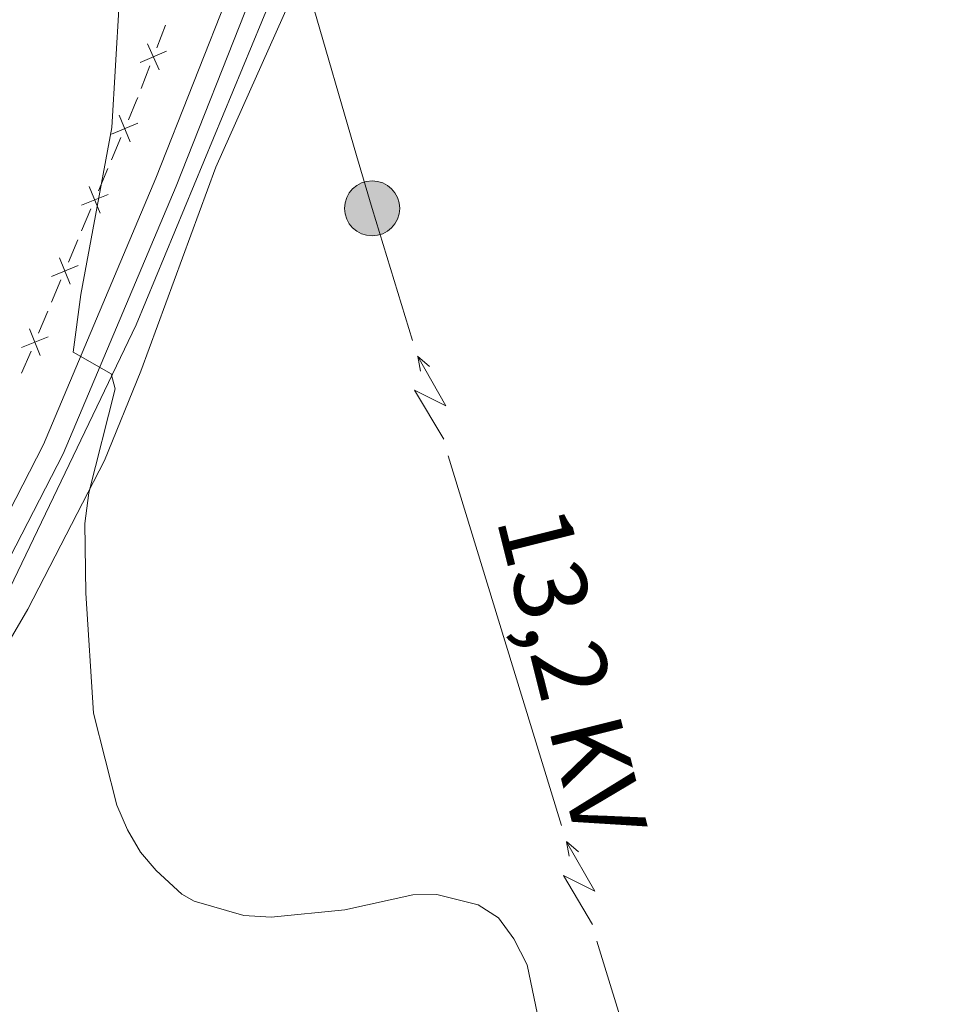
# Model space of a CAD drawing. Units: metres. Extents: x 648439 to 655366, y 730235 to 735013.
# Drawn here: x 651138 to 651235, y 731353 to 731454 of the extents above; entities that cross this region are included whole.
import ezdxf
from ezdxf.enums import TextEntityAlignment as Align

# ---------------------------------------------------------------- set-up
doc = ezdxf.new("R2010")
doc.units = ezdxf.units.M
doc.header["$MEASUREMENT"] = 0
doc.linetypes.add('DGN Style 3', pattern=[108.2882272293578, 77.34873373525558, -30.93949349410223])
for name, color, linetype, lineweight in [('Edificios construcciones cerramientos', 7, 'Continuous', 5), ('Entidades rústicas y varios', 7, 'Continuous', 5), ('Hidrografía', 7, 'Continuous', 5), ('Líneas de conducción', 7, 'Continuous', 5), ('Relieve y altimetría', 7, 'Continuous', 5), ('Textos de rotulación', 7, 'Continuous', 5), ('Viales y ferrocarril', 7, 'Continuous', 5)]:
    doc.layers.add(name, color=color, linetype=linetype, lineweight=lineweight)
doc.styles.add('Style-Helvetica-Narrow-Oblique', font='txt')

# ---------------------------------------------------------------- blocks, each defined once
blk = doc.blocks.new('5PELE')
at = {"layer": 'Líneas de conducción', "linetype": 'Continuous', "lineweight": 5}
h = blk.add_hatch(color=9, dxfattribs=at)
edge = h.paths.add_edge_path()
edge.add_arc((-0.0002000001259148121, 0), 2.85, 0, 360)
at = {"layer": 'Líneas de conducción', "color": 252, "linetype": 'Continuous', "lineweight": 5}
blk.add_circle((-0.0002000001259148121, 0), 2.85, dxfattribs=at)

msp = doc.modelspace()

# ---------------------------------------------------------------- linework, layer by layer
at = {"layer": 'Edificios construcciones cerramientos', "color": 250, "linetype": 'Continuous', "lineweight": 5}
for p, q in [((651152.2552073016, 731451.4557263628, 565.2016453779295), (651153.1540110533, 731453.788466112, 565.2234875104122)), ((651150.6373605488, 731447.2567948143, 565.1623295394608), (651151.5361643005, 731449.5895345635, 565.1841716719434)), ((651147.5770856575, 731439.8753015716, 564.8120544011086), (651148.5457440044, 731442.1764444867, 564.9402819015738)), ((651146.2209639719, 731436.6537014907, 564.6325359004576), (651147.1896223188, 731438.9548444056, 564.7607634009227)), ((651144.4773789472, 731432.5116442437, 564.4017263996204), (651145.4460372941, 731434.8127871586, 564.5299539000855)), ((651143.1212572616, 731429.2900441627, 564.2222078989693), (651144.0899156085, 731431.5911870778, 564.3504353994344)), ((651141.3776722369, 731425.1479869159, 563.9913983981322), (651142.3463305838, 731427.4491298308, 564.1196258985973)), ((651140.0215505513, 731421.9263868348, 563.811879897481), (651140.990208898, 731424.22752975, 563.9401073979462)), ((651138.2779655266, 731417.7843295881, 563.581070396644), (651139.2466238735, 731420.085472503, 563.7092978971091))]:
    msp.add_line(p, q, dxfattribs=at)
at = {"layer": 'Edificios construcciones cerramientos', "color": 250, "linetype": 'Continuous', "lineweight": 5, "flags": 128}
for points, elevation in [([(651150.5391769556, 731449.9190859934), (651153.2537771044, 731451.1236382057)], 565.1929085249365), ([(651151.2942009238, 731451.8786621743), (651152.498753136, 731449.1640620253)], 565.1929085249365), ([(651148.3735781948, 731444.4707361676), (651149.4943404351, 731441.7204830882)], 564.9915729017598), ([(651147.5588327751, 731442.5352285081), (651150.3090858548, 731443.655990748)], 564.9915729017598), ([(651145.2738714844, 731437.1070788398), (651146.3946337246, 731434.3568257603)], 564.5812449002715), ([(651144.4591260648, 731435.1715711802), (651147.2093791445, 731436.2923334201)], 564.5812449002715), ([(651142.1741647741, 731429.743421512), (651143.2949270143, 731426.9931684325)], 564.1709168987833), ([(651141.3594193545, 731427.8079138522), (651144.1096724342, 731428.9286760921)], 564.1709168987833), ([(651139.0744580638, 731422.3797641841), (651140.195220304, 731419.6295111047)], 563.7605888972951), ([(651138.2597126442, 731420.4442565243), (651141.0099657238, 731421.5650187642)], 563.7605888972951)]:
    msp.add_lwpolyline(points, dxfattribs=dict(at, elevation=elevation))
at = {"layer": 'Edificios construcciones cerramientos', "color": 250, "linetype": 'Continuous', "lineweight": 5, "extrusion": (-0.7593667477314973, 0.2871165993273821, 0.5838888599985173), "elevation": -284121.5008291931, "flags": 128}
msp.add_lwpolyline([(-914460.8456132612, 205042.5375871627), (-914462.9302296848, 205042.6695552135), (-914463.3414164607, 205042.6739806111)], dxfattribs=at)
at = {"layer": 'Entidades rústicas y varios', "color": 92, "linetype": 'Continuous', "lineweight": 5}
msp.add_polyline3d([(651118.3999999999, 731353.3600000001, 562.13), (651117.05, 731354.47, 562.13), (651116.3200000001, 731356.3200000001, 562.13), (651116.8500000001, 731361.24, 562.13), (651117.94, 731363.5, 562.13), (651121.29, 731367.5900000001, 562.51), (651126.44, 731372.96, 563.67), (651128.81, 731376.1300000001, 564.0600000000001), (651138.9099999999, 731393.3800000001, 564.76), (651146.8400000001, 731408.75, 565.03), (651150.5900000001, 731418.01, 565.42), (651158.3500000001, 731439.1000000001, 566.8000000000001), (651166.6300000001, 731457.6699999999, 567.28)], dxfattribs=at)
at = {"layer": 'Hidrografía', "color": 142, "linetype": 'DGN Style 3', "lineweight": 15}
msp.add_polyline3d([(651198.73, 731551.29, 566.16), (651198.3200000001, 731550.3, 566.17), (651170.26, 731471.51, 566.3100000000001), (651150.1300000001, 731422.81, 565.11), (651131.31, 731383.6200000001, 562.4), (651118.77, 731369.1200000001, 560.72), (651108.97, 731355.79, 559.44)], dxfattribs=at)
at = {"layer": 'Líneas de conducción', "color": 6, "linetype": 'Continuous', "lineweight": 5}
for p, q in [((651172.9217543672, 731440.328596314, 566.9614601698206), (651167.3241016781, 731459.5166852765, 566.2660995873262)), ((651188.2330915411, 731390.1237481015, 566.2774487566757), (651182.371491716, 731409.2417850173, 566.6546913498681)), ((651194.0946913662, 731371.0057111857, 565.9002061634831), (651188.2330915411, 731390.1237481015, 566.2774487566757))]:
    msp.add_line(p, q, dxfattribs=at)
at = {"layer": 'Líneas de conducción', "color": 6, "linetype": 'Continuous', "lineweight": 5, "extrusion": (0.927898764876894, 0.2796282355580074, 0.2466007542945686), "elevation": 808893.7314422457, "flags": 128}
msp.add_lwpolyline([(512421.9105329411, -205245.4772786218), (512436.1974124094, -205245.1991574194), (512441.9041500392, -205245.4040241152)], dxfattribs=at)
at = {"layer": 'Líneas de conducción', "color": 6, "linetype": 'Continuous', "lineweight": 5, "extrusion": (0.2625374317304905, 0.9630928946562303, 0.05938158976519111), "flags": 128}
for points, elevation in [([(-435895.1396033901, -51444.56709105894), (-435890.8943119019, -51513.56384573947), (-435894.4489282302, -51501.59272099036), (-435890.2920295587, -51571.78663734997)], 875413.7191506325), ([(-435923.1833123593, -51442.92076205101), (-435918.9380208713, -51511.91751673156), (-435922.4926371993, -51499.94639198245), (-435918.3357385278, -51570.14030834207)], 875369.3672624202)]:
    msp.add_lwpolyline(points, dxfattribs=dict(at, elevation=elevation))
at = {"layer": 'Líneas de conducción', "color": 6, "linetype": 'Continuous', "lineweight": 5, "extrusion": (-0.7581017475858148, 0.6516143200641029, 0.02608674365899713), "flags": 128}
for points, elevation in [([(-979141.3608735707, 1074.605223900136), (-979141.3608735707, 1011.683810673225)], -17041.87167320133), ([(-979113.3323085927, 1074.773053621859), (-979113.3323085927, 1011.851640394947)], -17086.2633546117)]:
    msp.add_lwpolyline(points, dxfattribs=dict(at, elevation=elevation))
at = {"layer": 'Líneas de conducción', "color": 6, "linetype": 'Continuous', "lineweight": 5, "extrusion": (-0.1747711832666278, 0.984536079892436, 0.01198919887305813), "flags": 128}
for points, elevation in [([(-768995.785611907, -6639.946650689242), (-768995.785611907, -6766.950827998791)], 606307.566856294), ([(-769002.1639661121, -6640.312183814227), (-769002.1639661118, -6767.31636112378)], 606255.4570397222)]:
    msp.add_lwpolyline(points, dxfattribs=dict(at, elevation=elevation))
at = {"layer": 'Líneas de conducción', "color": 6, "linetype": 'Continuous', "lineweight": 5, "extrusion": (0.954124935246495, 0.2911577744139295, 0.06980514550661109), "elevation": 834304.3804702794, "flags": 128}
msp.add_lwpolyline([(509429.3526389573, -57814.38133132982), (509437.984151447, -57814.31828691083), (509449.3503763396, -57814.10333301937)], dxfattribs=at)
at = {"layer": 'Relieve y altimetría', "color": 30, "linetype": 'Continuous', "lineweight": 5, "elevation": 565, "flags": 128}
msp.add_lwpolyline([(651148.3600000001, 731456.04), (651147.6100000001, 731443.21), (651144.3899999999, 731425.9299999999), (651143.6000000001, 731419.97), (651147.53, 731417.73), (651147.95, 731416.19), (651145.23, 731405.4299999999), (651144.8, 731402.25), (651144.9299999999, 731395.03), (651145.72, 731382.6300000001), (651148.1300000001, 731373.1100000001), (651149.22, 731370.55), (651150.5700000001, 731368.25), (651152.1799999999, 731366.3500000001), (651154.8400000001, 731363.9099999999), (651156.1100000001, 731363.2), (651161.26, 731361.71), (651164.0800000001, 731361.52), (651171.69, 731362.27), (651178.74, 731363.8300000001), (651181.23, 731363.8900000001), (651185.49, 731362.8200000001), (651187.5800000001, 731361.46), (651189.1699999999, 731359.28), (651190.54, 731356.5900000001), (651191.78, 731350.6499999999)], dxfattribs=at)
at = {"layer": 'Viales y ferrocarril', "color": 250, "linetype": 'Continuous', "lineweight": 5}
msp.add_polyline3d([(651088.96, 731355.6699999999, 557.62), (651093, 731356.52, 557.97), (651097.3200000001, 731358.01, 557.97), (651102, 731360.1699999999, 558.67), (651118.98, 731375.8, 561.28), (651124.5700000001, 731382.9199999999, 562.33), (651128.55, 731388.69, 563.07), (651133.3200000001, 731396.4299999999, 563.84), (651140.53, 731410.4099999999, 564.73), (651152.1699999999, 731437.98, 565.78), (651167.73, 731477.45, 567.27), (651173.8, 731494.4199999999, 567.35), (651181.45, 731517.44, 566.86), (651186.8899999999, 731532.05, 566.47), (651195.31, 731552.9199999999, 566.16), (651203.1300000001, 731574.19, 566.95), (651207.29, 731583.3800000001, 567.26), (651208.8500000001, 731586.06, 567.32), (651212.3, 731590.48, 567.3100000000001), (651214.76, 731593.06, 567.4), (651218.98, 731596.75, 567.6800000000001), (651224.03, 731600.1200000001, 568.16), (651234.1200000001, 731605.9099999999, 569.65), (651240.1599999999, 731608.6699999999, 570.26)], dxfattribs=at)
at = {"layer": 'Viales y ferrocarril', "color": 250, "linetype": 'DGN Style 3', "lineweight": 5}
msp.add_polyline3d([(651169.8400000001, 731476.6599999999, 567.27), (651154.26, 731437.1300000001, 565.78), (651142.5700000001, 731409.46, 564.73), (651135.28, 731395.3300000001, 563.84), (651130.44, 731387.46, 563.07), (651126.3899999999, 731381.5900000001, 562.33), (651120.6499999999, 731374.29, 561.28), (651108.8800000001, 731362.9199999999, 559.61), (651106.81, 731360.6300000001, 558.67), (651106.3, 731358.5, 558.11), (651106.4099999999, 731356.31, 557.97), (651106.81, 731354.9099999999, 558.11), (651107.8800000001, 731353, 558.67), (651112.0800000001, 731348.27, 559.7)], dxfattribs=at)

# ---------------------------------------------------------------- block references
at = {"layer": 'Líneas de conducción', "color": 252, "linetype": 'Continuous', "lineweight": 5}
msp.add_blockref('5PELE', (651174.52, 731434.8500000001, 567.16), dxfattribs=at)

# ---------------------------------------------------------------- texts
at = {"layer": 'Textos de rotulación', "color": 250, "linetype": 'Continuous', "lineweight": 5, "style": 'Style-Helvetica-Narrow-Oblique'}
msp.add_text('13,2 KV', height=7.49994, rotation=284.0439777345584, dxfattribs=at).set_placement((651191.5437370741, 731385.8984937123, 565.99), align=Align.CENTER)

doc.saveas('drawing.dxf')
